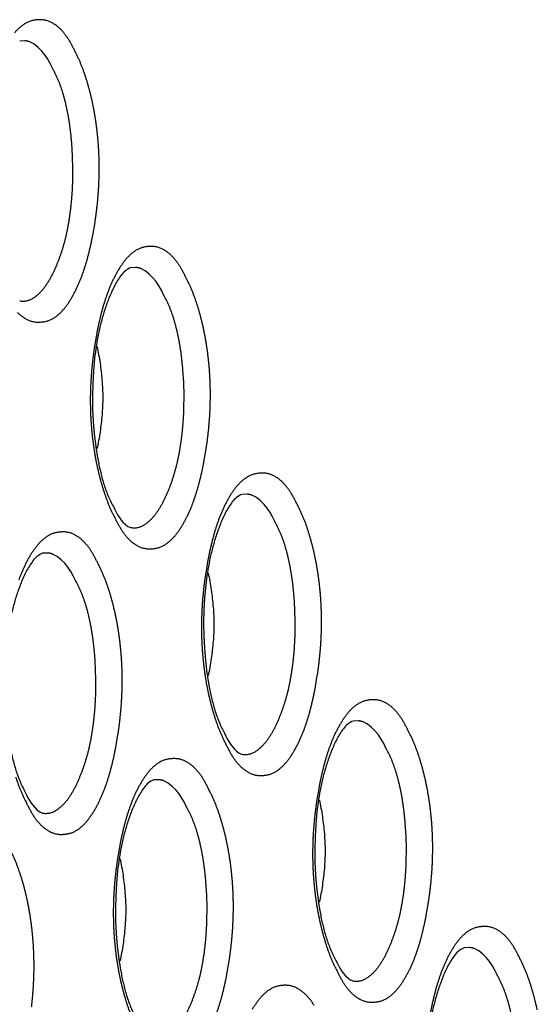
# Model space of a CAD drawing. Extents: x -341 to 649, y -320 to 274.
# Drawn here: x 401 to 403, y 193 to 197 of the extents above; entities that cross this region are included whole.
import ezdxf

# ---------------------------------------------------------------- set-up
doc = ezdxf.new("R2010")
doc.units = 0
doc.linetypes.add('PHANTOM', pattern=[15, 7.5, -1.5, 1.5, -1.5, 1.5, -1.5])
doc.layers.add('1', color=7, linetype='CONTINUOUS')

msp = doc.modelspace()

# ---------------------------------------------------------------- linework, layer by layer
at = {"layer": '1', "color": 7, "linetype": 'PHANTOM'}
for points in [[(401.4403, 196.7731, 0.024383), (401.4178, 196.815, 0.059195), (401.3889, 196.8526, 0.091772), (401.3501, 196.8799, 0.131841), (401.3036, 196.8864, 0.127136), (401.2589, 196.8718, 0.075688), (401.2237, 196.8401, 0.039903)], [(401.3594, 196.7141), (401.3513, 196.7303), (401.3424, 196.7461), (401.3324, 196.7613), (401.321, 196.7752), (401.3081, 196.788), (401.2938, 196.7994), (401.2778, 196.8079, 0.070405), (401.2601, 196.8117), (401.2421, 196.8109)], [(401.2347, 195.8412, 0.091772), (401.2735, 195.8139, 0.131841), (401.32, 195.8074, 0.127136), (401.3647, 195.822, 0.075688), (401.3999, 195.8537, 0.039903), (401.4271, 195.8927, 0.027073), (401.4491, 195.9348, 0.020981), (401.467, 195.9789, 0.0166), (401.4815, 196.0242, 0.01288), (401.4934, 196.0702, 0.009495), (401.5032, 196.1168), (401.5113, 196.1636, 0.009048), (401.5177, 196.2107, 0.009317), (401.5224, 196.2581, 0.009521), (401.5253, 196.3055, 0.009733), (401.5264, 196.3531, 0.009961), (401.5256, 196.4006, 0.010228), (401.5229, 196.4481, 0.010564), (401.5182, 196.4955, 0.010921), (401.5115, 196.5426, 0.011316), (401.5027, 196.5893, 0.012405), (401.4917, 196.6356, 0.013694), (401.4783, 196.6812, 0.017318), (401.4623, 196.726, 0.025631), (401.4423, 196.7691)], [(401.2421, 195.8829, 0.174176), (401.2862, 195.8904, 0.078686), (401.3213, 195.9196, 0.049035), (401.348, 195.9566, 0.029255), (401.3688, 195.9973, 0.017328), (401.3859, 196.0398, 0.017582), (401.3999, 196.0833, 0.016364), (401.4109, 196.1277, 0.013628), (401.4193, 196.1726, 0.011276), (401.4254, 196.218, 0.010557), (401.4296, 196.2636, 0.009916), (401.4318, 196.3092), (401.4323, 196.355), (401.4311, 196.4007), (401.4282, 196.4464, 0.00964), (401.4236, 196.4918, 0.011848), (401.417, 196.537, 0.014253), (401.408, 196.5819, 0.017356), (401.3963, 196.6261, 0.023964), (401.381, 196.6692, 0.026563), (401.3611, 196.7106)], [(401.8376, 195.9635, 0.024383), (401.8152, 196.0054, 0.059195), (401.7862, 196.0429, 0.091772), (401.7475, 196.0703, 0.131841), (401.7009, 196.0768, 0.127136), (401.6562, 196.0622, 0.075688), (401.621, 196.0305, 0.039903), (401.5938, 195.9915, 0.027073), (401.5718, 195.9493, 0.020981), (401.5539, 195.9053, 0.0166), (401.5394, 195.86, 0.01288), (401.5275, 195.8139, 0.009495), (401.5178, 195.7674), (401.5097, 195.7205, 0.009048), (401.5032, 195.6734, 0.009317), (401.4985, 195.6261, 0.009521), (401.4956, 195.5786, 0.009733), (401.4945, 195.5311, 0.009961), (401.4953, 195.4835, 0.010228), (401.498, 195.436, 0.010564), (401.5027, 195.3887, 0.010921), (401.5094, 195.3416, 0.011316), (401.5182, 195.2949, 0.012405), (401.5292, 195.2486, 0.013694), (401.5426, 195.2029, 0.017318), (401.5587, 195.1582, 0.025631), (401.5786, 195.115)], [(401.7567, 195.9044), (401.7486, 195.9206), (401.7397, 195.9365), (401.7297, 195.9516), (401.7183, 195.9656), (401.7054, 195.9783), (401.6911, 195.9897), (401.6751, 195.9982, 0.070405), (401.6574, 196.0021), (401.6394, 196.0013)], [(401.5806, 195.111, 0.024383), (401.6031, 195.0691, 0.059195), (401.6321, 195.0316, 0.091772), (401.6708, 195.0043, 0.131841), (401.7173, 194.9977, 0.127136), (401.762, 195.0123, 0.075688), (401.7973, 195.044, 0.039903), (401.8245, 195.083, 0.027073), (401.8464, 195.1252, 0.020981), (401.8643, 195.1692, 0.0166), (401.8789, 195.2145, 0.01288), (401.8907, 195.2606, 0.009495), (401.9005, 195.3071), (401.9086, 195.354, 0.009048), (401.915, 195.4011, 0.009317), (401.9197, 195.4484, 0.009521), (401.9226, 195.4959, 0.009733), (401.9237, 195.5434, 0.009961), (401.9229, 195.591, 0.010228), (401.9202, 195.6385, 0.010564), (401.9155, 195.6858, 0.010921), (401.9088, 195.7329, 0.011316), (401.9, 195.7797, 0.012405), (401.8891, 195.8259, 0.013694), (401.8757, 195.8716, 0.017318), (401.8596, 195.9163, 0.025631), (401.8396, 195.9595)], [(401.6394, 195.0733, 0.174176), (401.6835, 195.0807, 0.078686), (401.7186, 195.1099, 0.049035), (401.7453, 195.1469, 0.029255), (401.7661, 195.1877, 0.017328), (401.7832, 195.2301, 0.017582), (401.7972, 195.2736, 0.016364), (401.8083, 195.318, 0.013628), (401.8166, 195.363, 0.011276), (401.8227, 195.4083, 0.010557), (401.8269, 195.4539, 0.009916), (401.8291, 195.4996), (401.8297, 195.5453), (401.8284, 195.5911), (401.8255, 195.6367, 0.00964), (401.8209, 195.6821, 0.011848), (401.8143, 195.7274, 0.014253), (401.8053, 195.7722, 0.017356), (401.7936, 195.8165, 0.023964), (401.7783, 195.8596, 0.026563), (401.7585, 195.901)], [(402.2349, 195.1538, 0.024383), (402.2125, 195.1957, 0.059195), (402.1835, 195.2333, 0.091772), (402.1448, 195.2606, 0.131841), (402.0982, 195.2671, 0.127136), (402.0536, 195.2525, 0.075688), (402.0183, 195.2208, 0.039903), (401.9911, 195.1819, 0.027073), (401.9691, 195.1397, 0.020981), (401.9512, 195.0956, 0.0166), (401.9367, 195.0504, 0.01288), (401.9249, 195.0043, 0.009495), (401.9151, 194.9577), (401.907, 194.9109, 0.009048), (401.9005, 194.8638, 0.009317), (401.8958, 194.8164, 0.009521), (401.8929, 194.769, 0.009733), (401.8918, 194.7214, 0.009961), (401.8926, 194.6739, 0.010228), (401.8953, 194.6264, 0.010564), (401.9, 194.579, 0.010921), (401.9067, 194.5319, 0.011316), (401.9155, 194.4852, 0.012405), (401.9265, 194.4389, 0.013694), (401.9399, 194.3933, 0.017318), (401.956, 194.3485, 0.025631), (401.976, 194.3054)], [(402.1541, 195.0948), (402.1459, 195.111), (402.137, 195.1268), (402.127, 195.142), (402.1156, 195.1559), (402.1027, 195.1687), (402.0885, 195.1801), (402.0724, 195.1886, 0.070405), (402.0548, 195.1924), (402.0367, 195.1916)], [(401.9779, 194.3014, 0.024383), (402.0004, 194.2595, 0.059195), (402.0294, 194.222, 0.091772), (402.0681, 194.1946, 0.131841), (402.1146, 194.1881, 0.127136), (402.1593, 194.2027, 0.075688), (402.1946, 194.2344, 0.039903), (402.2218, 194.2734, 0.027073), (402.2438, 194.3155, 0.020981), (402.2616, 194.3596, 0.0166), (402.2762, 194.4049, 0.01288), (402.288, 194.4509, 0.009495), (402.2978, 194.4975), (402.3059, 194.5443, 0.009048), (402.3123, 194.5915, 0.009317), (402.317, 194.6388, 0.009521), (402.32, 194.6862, 0.009733), (402.321, 194.7338, 0.009961), (402.3202, 194.7814, 0.010228), (402.3175, 194.8288, 0.010564), (402.3129, 194.8762, 0.010921), (402.3062, 194.9233, 0.011316), (402.2974, 194.97, 0.012405), (402.2864, 195.0163, 0.013694), (402.273, 195.0619, 0.017318), (402.2569, 195.1067, 0.025631), (402.2369, 195.1498)], [(402.0367, 194.2636, 0.174176), (402.0809, 194.2711, 0.078686), (402.1159, 194.3003, 0.049035), (402.1427, 194.3373, 0.029255), (402.1634, 194.378, 0.017328), (402.1805, 194.4205, 0.017582), (402.1946, 194.464, 0.016364), (402.2056, 194.5084, 0.013628), (402.2139, 194.5533, 0.011276), (402.2201, 194.5987, 0.010557), (402.2242, 194.6443, 0.009916), (402.2265, 194.69), (402.227, 194.7357), (402.2258, 194.7814), (402.2228, 194.8271, 0.00964), (402.2182, 194.8725, 0.011848), (402.2116, 194.9177, 0.014253), (402.2027, 194.9626, 0.017356), (402.1909, 195.0068, 0.023964), (402.1756, 195.0499, 0.026563), (402.1558, 195.0913)], [(401.5224, 194.9436, 0.024383), (401.5, 194.9855, 0.059195), (401.471, 195.023, 0.091772), (401.4323, 195.0504, 0.131841), (401.3857, 195.0569, 0.127136), (401.3411, 195.0423, 0.075688), (401.3058, 195.0106, 0.039903), (401.2786, 194.9716, 0.027073), (401.2566, 194.9295, 0.020981), (401.2387, 194.8854, 0.0166)], [(401.4416, 194.8845), (401.4334, 194.9007), (401.4246, 194.9166), (401.4146, 194.9317), (401.4031, 194.9457), (401.3902, 194.9584), (401.376, 194.9698), (401.3599, 194.9783, 0.070405), (401.3423, 194.9822), (401.3242, 194.9814)], [(401.2655, 194.0911, 0.024383), (401.2879, 194.0492, 0.059195), (401.3169, 194.0117, 0.091772), (401.3556, 193.9844, 0.131841), (401.4022, 193.9778, 0.127136), (401.4468, 193.9924, 0.075688), (401.4821, 194.0241, 0.039903), (401.5093, 194.0631, 0.027073), (401.5313, 194.1053, 0.020981), (401.5492, 194.1493, 0.0166), (401.5637, 194.1946, 0.01288), (401.5755, 194.2407, 0.009495), (401.5853, 194.2872), (401.5934, 194.3341, 0.009048), (401.5998, 194.3812, 0.009317), (401.6045, 194.4285, 0.009521), (401.6075, 194.476, 0.009733), (401.6085, 194.5236, 0.009961), (401.6078, 194.5711, 0.010228), (401.6051, 194.6186, 0.010564), (401.6004, 194.6659, 0.010921), (401.5937, 194.713, 0.011316), (401.5849, 194.7598, 0.012405), (401.5739, 194.806, 0.013694), (401.5605, 194.8517, 0.017318), (401.5444, 194.8964, 0.025631), (401.5244, 194.9396)], [(401.3242, 194.0534, 0.174176), (401.3684, 194.0608, 0.078686), (401.4034, 194.09, 0.049035), (401.4302, 194.127, 0.029255), (401.4509, 194.1678, 0.017328), (401.468, 194.2102, 0.017582), (401.4821, 194.2537, 0.016364), (401.4931, 194.2981, 0.013628), (401.5014, 194.3431, 0.011276), (401.5076, 194.3884, 0.010557), (401.5117, 194.434, 0.009916), (401.514, 194.4797), (401.5145, 194.5255), (401.5133, 194.5712), (401.5104, 194.6168, 0.00964), (401.5057, 194.6622, 0.011848), (401.4991, 194.7075, 0.014253), (401.4902, 194.7524, 0.017356), (401.4784, 194.7966, 0.023964), (401.4631, 194.8397, 0.026563), (401.4433, 194.8811)], [(402.6322, 194.3442, 0.024383), (402.6098, 194.3861, 0.059195), (402.5808, 194.4236, 0.091772), (402.5421, 194.451, 0.131841), (402.4955, 194.4575, 0.127136), (402.4509, 194.4429, 0.075688), (402.4156, 194.4112, 0.039903), (402.3884, 194.3722, 0.027073), (402.3664, 194.3301, 0.020981), (402.3486, 194.286, 0.0166), (402.334, 194.2407, 0.01288), (402.3222, 194.1946, 0.009495), (402.3124, 194.1481), (402.3043, 194.1012, 0.009048), (402.2979, 194.0541, 0.009317), (402.2932, 194.0068, 0.009521), (402.2902, 193.9593, 0.009733), (402.2892, 193.9118, 0.009961), (402.2899, 193.8642, 0.010228), (402.2927, 193.8167, 0.010564), (402.2973, 193.7694, 0.010921), (402.304, 193.7223, 0.011316), (402.3128, 193.6756, 0.012405), (402.3238, 193.6293, 0.013694), (402.3372, 193.5836, 0.017318), (402.3533, 193.5389, 0.025631), (402.3733, 193.4957)], [(402.5514, 194.2851), (402.5432, 194.3013), (402.5344, 194.3172), (402.5244, 194.3323), (402.5129, 194.3463), (402.5001, 194.359), (402.4858, 194.3704), (402.4697, 194.3789, 0.070405), (402.4521, 194.3828), (402.434, 194.382)], [(402.3753, 193.4917, 0.024383), (402.3977, 193.4498, 0.059195), (402.4267, 193.4123, 0.091772), (402.4654, 193.385, 0.131841), (402.512, 193.3784, 0.127136), (402.5566, 193.393, 0.075688), (402.5919, 193.4247, 0.039903), (402.6191, 193.4637, 0.027073), (402.6411, 193.5059, 0.020981), (402.659, 193.5499, 0.0166), (402.6735, 193.5952, 0.01288), (402.6853, 193.6413, 0.009495), (402.6951, 193.6878), (402.7032, 193.7347, 0.009048), (402.7097, 193.7818, 0.009317), (402.7144, 193.8291, 0.009521), (402.7173, 193.8766, 0.009733), (402.7184, 193.9241, 0.009961), (402.7176, 193.9717, 0.010228), (402.7149, 194.0192, 0.010564), (402.7102, 194.0665, 0.010921), (402.7035, 194.1136, 0.011316), (402.6947, 194.1604, 0.012405), (402.6837, 194.2066, 0.013694), (402.6703, 194.2523, 0.017318), (402.6542, 194.297, 0.025631), (402.6342, 194.3402)], [(402.434, 193.454, 0.174176), (402.4782, 193.4614, 0.078686), (402.5132, 193.4906, 0.049035), (402.54, 193.5276, 0.029255), (402.5607, 193.5684, 0.017328), (402.5778, 193.6108, 0.017582), (402.5919, 193.6543, 0.016364), (402.6029, 193.6987, 0.013628), (402.6113, 193.7437, 0.011276), (402.6174, 193.789, 0.010557), (402.6215, 193.8346, 0.009916), (402.6238, 193.8803), (402.6243, 193.9261), (402.6231, 193.9718), (402.6202, 194.0174, 0.00964), (402.6155, 194.0628, 0.011848), (402.6089, 194.1081, 0.014253), (402.6, 194.153, 0.017356), (402.5882, 194.1972, 0.023964), (402.5729, 194.2403, 0.026563), (402.5531, 194.2817)], [(401.9198, 194.134, 0.024383), (401.8973, 194.1759, 0.059195), (401.8683, 194.2134, 0.091772), (401.8296, 194.2407, 0.131841), (401.7831, 194.2472, 0.127136), (401.7384, 194.2326, 0.075688), (401.7031, 194.2009, 0.039903), (401.6759, 194.162, 0.027073), (401.6539, 194.1198, 0.020981), (401.6361, 194.0757, 0.0166), (401.6215, 194.0305, 0.01288), (401.6097, 193.9844, 0.009495), (401.5999, 193.9379), (401.5918, 193.891, 0.009048), (401.5854, 193.8439, 0.009317), (401.5807, 193.7965, 0.009521), (401.5778, 193.7491, 0.009733), (401.5767, 193.7015, 0.009961), (401.5775, 193.654, 0.010228), (401.5802, 193.6065, 0.010564), (401.5848, 193.5591, 0.010921), (401.5916, 193.5121, 0.011316), (401.6003, 193.4653, 0.012405), (401.6113, 193.419, 0.013694), (401.6247, 193.3734, 0.017318), (401.6408, 193.3286, 0.025631)], [(401.2274, 194.183, 0.017318), (401.2435, 194.1383, 0.025631), (401.2635, 194.0951)], [(401.8389, 194.0749), (401.8307, 194.0911), (401.8219, 194.107), (401.8119, 194.1221), (401.8004, 194.136), (401.7876, 194.1488), (401.7733, 194.1602), (401.7573, 194.1687, 0.070405), (401.7396, 194.1725), (401.7215, 194.1717)], [(401.9465, 193.3397, 0.0166), (401.961, 193.385, 0.01288), (401.9728, 193.431, 0.009495), (401.9826, 193.4776), (401.9907, 193.5244, 0.009048), (401.9972, 193.5716, 0.009317), (402.0019, 193.6189, 0.009521), (402.0048, 193.6664, 0.009733), (402.0059, 193.7139, 0.009961), (402.0051, 193.7615, 0.010228), (402.0024, 193.8089, 0.010564), (401.9977, 193.8563, 0.010921), (401.991, 193.9034, 0.011316), (401.9822, 193.9501, 0.012405), (401.9712, 193.9964, 0.013694), (401.9578, 194.042, 0.017318), (401.9417, 194.0868, 0.025631), (401.9217, 194.13)], [(401.7215, 193.2437, 0.174176), (401.7657, 193.2512, 0.078686), (401.8007, 193.2804, 0.049035), (401.8275, 193.3174, 0.029255), (401.8483, 193.3581, 0.017328), (401.8653, 193.4006, 0.017582), (401.8794, 193.4441, 0.016364), (401.8904, 193.4885, 0.013628), (401.8988, 193.5335, 0.011276), (401.9049, 193.5788, 0.010557), (401.909, 193.6244, 0.009916), (401.9113, 193.6701), (401.9118, 193.7158), (401.9106, 193.7615), (401.9077, 193.8072, 0.00964), (401.903, 193.8526, 0.011848), (401.8964, 193.8979, 0.014253), (401.8875, 193.9427, 0.017356), (401.8758, 193.9869, 0.023964), (401.8604, 194.03, 0.026563), (401.8406, 194.0714)], [(401.2847, 193.3613, 0.009317), (401.2894, 193.4086, 0.009521), (401.2923, 193.4561, 0.009733), (401.2934, 193.5037, 0.009961), (401.2926, 193.5512, 0.010228), (401.2899, 193.5987, 0.010564), (401.2852, 193.646, 0.010921), (401.2785, 193.6931, 0.011316), (401.2697, 193.7399, 0.012405), (401.2587, 193.7862, 0.013694), (401.2453, 193.8318, 0.017318), (401.2292, 193.8765, 0.025631), (401.2093, 193.9197)], [(403.0296, 193.5346, 0.024383), (403.0071, 193.5765, 0.059195), (402.9781, 193.614, 0.091772), (402.9394, 193.6413, 0.131841), (402.8929, 193.6478, 0.127136), (402.8482, 193.6332, 0.075688), (402.8129, 193.6015, 0.039903), (402.7857, 193.5626, 0.027073), (402.7638, 193.5204, 0.020981), (402.7459, 193.4763, 0.0166), (402.7313, 193.4311, 0.01288), (402.7195, 193.385, 0.009495), (402.7097, 193.3385)], [(402.9487, 193.4755), (402.9405, 193.4917), (402.9317, 193.5076), (402.9217, 193.5227), (402.9102, 193.5366), (402.8974, 193.5494), (402.8831, 193.5608), (402.8671, 193.5693, 0.070405), (402.8494, 193.5731), (402.8313, 193.5723)], [(403.092, 193.3507, 0.012405), (403.081, 193.397, 0.013694), (403.0676, 193.4426, 0.017318), (403.0515, 193.4874, 0.025631), (403.0316, 193.5306)], [(402.8313, 192.6443, 0.174176), (402.8755, 192.6518, 0.078686), (402.9105, 192.681, 0.049035), (402.9373, 192.718, 0.029255), (402.9581, 192.7587, 0.017328), (402.9751, 192.8012, 0.017582), (402.9892, 192.8447, 0.016364), (403.0002, 192.8891, 0.013628), (403.0086, 192.934, 0.011276), (403.0147, 192.9794, 0.010557), (403.0188, 193.025, 0.009916), (403.0211, 193.0707), (403.0216, 193.1164), (403.0204, 193.1621), (403.0175, 193.2078, 0.00964), (403.0128, 193.2532, 0.011848), (403.0062, 193.2984, 0.014253), (402.9973, 193.3433, 0.017356), (402.9856, 193.3875, 0.023964), (402.9702, 193.4306, 0.026563), (402.9504, 193.472)], [(402.2946, 193.3662, 0.059195), (402.2656, 193.4037, 0.091772), (402.2269, 193.4311, 0.131841), (402.1804, 193.4376, 0.127136), (402.1357, 193.423, 0.075688), (402.1004, 193.3913, 0.039903), (402.0733, 193.3523, 0.027073)]]:
    msp.add_lwpolyline(points, format="xyb", dxfattribs=at)
at = {"layer": '1', "color": 7, "linetype": 'CONTINUOUS'}
for points in [[(401.6394, 196.0013, 0.160489), (401.6047, 195.9741, 0.044007), (401.5807, 195.9361, 0.026001), (401.5621, 195.8952, 0.014549), (401.5468, 195.8528, 0.014616), (401.534, 195.8097, 0.014326), (401.5237, 195.7659, 0.012362), (401.5157, 195.7216, 0.010444), (401.5098, 195.677), (401.5057, 195.6322), (401.5032, 195.5873), (401.5023, 195.5423), (401.5029, 195.4973), (401.5051, 195.4524), (401.5088, 195.4075), (401.5141, 195.3628, 0.01118), (401.5212, 195.3184, 0.01312), (401.5305, 195.2744, 0.016224), (401.5422, 195.231, 0.023472), (401.5574, 195.1886, 0.025973), (401.5769, 195.1481)], [(401.5184, 195.7205, -0.015968), (401.5293, 195.6601, -0.016421), (401.5363, 195.599, -0.02025), (401.5389, 195.5372, -0.020176), (401.5364, 195.4758, -0.016433), (401.5293, 195.4146, -0.016034), (401.5184, 195.354)], [(402.0367, 195.1916, 0.160489), (402.002, 195.1645, 0.044007), (401.978, 195.1265, 0.026001), (401.9594, 195.0855, 0.014549), (401.9441, 195.0432, 0.014616), (401.9313, 195.0001, 0.014326), (401.921, 194.9563, 0.012362), (401.913, 194.912, 0.010444), (401.9071, 194.8674), (401.903, 194.8226), (401.9005, 194.7776), (401.8996, 194.7327), (401.9002, 194.6877), (401.9024, 194.6427), (401.9061, 194.5979), (401.9114, 194.5532, 0.01118), (401.9185, 194.5088, 0.01312), (401.9278, 194.4648, 0.016224), (401.9396, 194.4213, 0.023472), (401.9548, 194.3789, 0.025973), (401.9742, 194.3384)], [(401.3242, 194.9814, 0.160489), (401.2896, 194.9542, 0.044007), (401.2655, 194.9162, 0.026001), (401.247, 194.8753, 0.014549), (401.2316, 194.8329, 0.014616), (401.2188, 194.7898, 0.014326), (401.2085, 194.746, 0.012362), (401.2006, 194.7018, 0.010444), (401.1946, 194.6571), (401.1905, 194.6123), (401.188, 194.5674), (401.1871, 194.5224), (401.1877, 194.4774), (401.1899, 194.4325), (401.1936, 194.3876), (401.1989, 194.343, 0.01118), (401.206, 194.2985, 0.01312), (401.2153, 194.2545, 0.016224), (401.2271, 194.2111, 0.023472), (401.2423, 194.1687, 0.025973), (401.2617, 194.1282)], [(401.9158, 194.9108, -0.015968), (401.9266, 194.8505, -0.016421), (401.9337, 194.7893, -0.02025), (401.9362, 194.7276, -0.020176), (401.9337, 194.6661, -0.016433), (401.9266, 194.605, -0.016034), (401.9157, 194.5444)], [(402.434, 194.382, 0.160489), (402.3994, 194.3548, 0.044007), (402.3753, 194.3168, 0.026001), (402.3568, 194.2759, 0.014549), (402.3414, 194.2335, 0.014616), (402.3286, 194.1904, 0.014326), (402.3183, 194.1466, 0.012362), (402.3104, 194.1024, 0.010444), (402.3044, 194.0577), (402.3003, 194.0129), (402.2978, 193.968), (402.2969, 193.923), (402.2976, 193.878), (402.2997, 193.8331), (402.3034, 193.7882), (402.3087, 193.7435, 0.01118), (402.3158, 193.6991, 0.01312), (402.3251, 193.6551, 0.016224), (402.3369, 193.6117, 0.023472), (402.3521, 193.5693, 0.025973), (402.3715, 193.5288)], [(401.7215, 194.1717, 0.160489), (401.6869, 194.1446, 0.044007), (401.6629, 194.1066, 0.026001), (401.6443, 194.0656, 0.014549), (401.629, 194.0233, 0.014616), (401.6161, 193.9802, 0.014326), (401.6058, 193.9364, 0.012362), (401.5979, 193.8921, 0.010444), (401.592, 193.8475), (401.5878, 193.8027), (401.5853, 193.7578), (401.5844, 193.7128), (401.5851, 193.6678), (401.5872, 193.6228), (401.5909, 193.578), (401.5962, 193.5333, 0.01118), (401.6033, 193.4889, 0.01312), (401.6126, 193.4449, 0.016224), (401.6244, 193.4014, 0.023472), (401.6396, 193.3591, 0.025973), (401.659, 193.3185)], [(402.3131, 194.1012, -0.015968), (402.3239, 194.0408, -0.016421), (402.331, 193.9797, -0.02025), (402.3336, 193.918, -0.020176), (402.331, 193.8565, -0.016433), (402.3239, 193.7953, -0.016034), (402.3131, 193.7347)], [(401.6006, 193.8909, -0.015968), (401.6114, 193.8306, -0.016421), (401.6185, 193.7694, -0.02025), (401.6211, 193.7077, -0.020176), (401.6185, 193.6462, -0.016433), (401.6115, 193.5851, -0.016034), (401.6006, 193.5245)], [(402.8313, 193.5723, 0.160489), (402.7967, 193.5452, 0.044007), (402.7727, 193.5072, 0.026001), (402.7541, 193.4662, 0.014549), (402.7388, 193.4239, 0.014616), (402.7259, 193.3808, 0.014326), (402.7156, 193.337, 0.012362), (402.7077, 193.2927, 0.010444), (402.7018, 193.2481), (402.6976, 193.2033), (402.6951, 193.1584), (402.6942, 193.1134), (402.6949, 193.0684), (402.697, 193.0234), (402.7007, 192.9786), (402.706, 192.9339, 0.01118), (402.7131, 192.8895, 0.01312), (402.7224, 192.8455, 0.016224), (402.7342, 192.802, 0.023472), (402.7494, 192.7597, 0.025973), (402.7688, 192.7191)]]:
    msp.add_lwpolyline(points, format="xyb", dxfattribs=at)
for points in [[(401.5769, 195.1481), (401.5818, 195.138), (401.5869, 195.1281), (401.5923, 195.1184), (401.5983, 195.109), (401.6049, 195.1), (401.6122, 195.0915), (401.6202, 195.0838), (401.629, 195.0771), (401.6394, 195.0733)], [(401.9742, 194.3384), (401.9791, 194.3284), (401.9842, 194.3185), (401.9896, 194.3087), (401.9956, 194.2993), (402.0022, 194.2903), (402.0095, 194.2819), (402.0175, 194.2741), (402.0263, 194.2674), (402.0367, 194.2636)], [(401.2617, 194.1282), (401.2666, 194.1181), (401.2717, 194.1082), (401.2771, 194.0985), (401.2831, 194.0891), (401.2897, 194.0801), (401.297, 194.0716), (401.305, 194.0639), (401.3139, 194.0572), (401.3242, 194.0534)], [(402.3715, 193.5288), (402.3764, 193.5187), (402.3815, 193.5088), (402.3869, 193.4991), (402.3929, 193.4897), (402.3995, 193.4807), (402.4068, 193.4722), (402.4148, 193.4645), (402.4237, 193.4578), (402.434, 193.454)]]:
    msp.add_lwpolyline(points, dxfattribs=at)
at = {"layer": '1', "color": 7, "linetype": 'PHANTOM'}
for centre, radius, start, end in [((401.0361, 196.5698), 0.4524, 26.137, 26.7028), ((401.0113, 196.5389), 0.3897, 26.137, 26.7028), ((401.4335, 195.7602), 0.4524, 26.137, 26.7028), ((401.4086, 195.7293), 0.3897, 26.137, 26.7028), ((401.8308, 194.9506), 0.4524, 26.137, 26.7028), ((401.9848, 195.3143), 0.4524, 206.137, 206.7028), ((401.8059, 194.9197), 0.3897, 26.137, 26.7028), ((401.1183, 194.7403), 0.4524, 26.137, 26.7028), ((401.0934, 194.7094), 0.3897, 26.137, 26.7028), ((402.2281, 194.1409), 0.4524, 26.137, 26.7028), ((402.3821, 194.5047), 0.4524, 206.137, 206.7028), ((402.2032, 194.11), 0.3897, 26.137, 26.7028), ((401.5156, 193.9307), 0.4524, 26.137, 26.7028), ((401.6696, 194.2944), 0.4524, 206.137, 206.7028), ((401.4908, 193.8998), 0.3897, 26.137, 26.7028), ((402.6254, 193.3313), 0.4524, 26.137, 26.7028), ((402.7794, 193.695), 0.4524, 206.137, 206.7028), ((402.6006, 193.3004), 0.3897, 26.137, 26.7028)]:
    msp.add_arc(centre, radius, start, end, dxfattribs=at)

doc.saveas('drawing.dxf')
